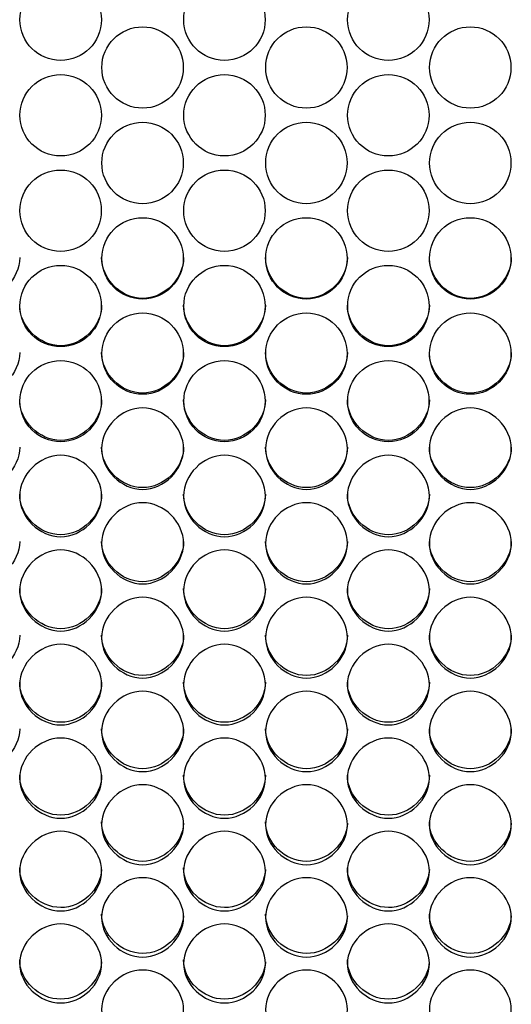
# Model space of a CAD drawing. Units: millimetres. Extents: x 43 to 240, y 48 to 199.
# Drawn here: x 143 to 144, y 91 to 95 of the extents above; entities that cross this region are included whole.
import ezdxf

# ---------------------------------------------------------------- set-up
doc = ezdxf.new("R2010")
doc.units = ezdxf.units.MM
doc.layers.add('5312270', color=7, linetype='Continuous')
doc.layers.add('Default', color=7, linetype='Continuous')

# ---------------------------------------------------------------- blocks, each defined once
blk = doc.blocks.new('SE3')
at = {"layer": '5312270', "color": 7, "linetype": 'Continuous'}
for centre, radius in [((142.7556, 94.5622), 0.1367), ((143.3056, 94.5622), 0.1367), ((143.8556, 94.5622), 0.1367), ((143.0306, 94.4019), 0.1367), ((143.5806, 94.4019), 0.1367), ((144.1306, 94.4019), 0.1367), ((142.7556, 94.2415), 0.1367), ((143.3056, 94.2415), 0.1367), ((143.8556, 94.2415), 0.1367), ((143.0306, 94.0811), 0.1367), ((143.5806, 94.0811), 0.1367), ((144.1306, 94.0811), 0.1367), ((142.7556, 93.9209), 0.1366), ((143.3056, 93.9209), 0.1366), ((143.8556, 93.9209), 0.1366), ((143.0306, 93.7607), 0.1366), ((143.5806, 93.7607), 0.1366), ((144.1306, 93.7607), 0.1366), ((142.7556, 93.6006), 0.1365), ((143.3056, 93.6006), 0.1365), ((143.8556, 93.6006), 0.1365), ((143.0306, 93.4408), 0.1365), ((143.5806, 93.4408), 0.1365), ((144.1306, 93.4408), 0.1365), ((142.7556, 93.2811), 0.1364), ((143.3056, 93.2811), 0.1364), ((143.8556, 93.2811), 0.1364)]:
    blk.add_circle(centre, radius, dxfattribs=at)
for points, knots in [([(142.6183, 93.7633), (142.6183, 93.6915), (142.5528, 93.6263), (142.4088, 93.6263), (142.3433, 93.6915), (142.3433, 93.7633)], [0.5, 0.5, 0.5, 0.5, 0.75, 0.75, 1, 1, 1, 1]), ([(143.1683, 93.7633), (143.1683, 93.6915), (143.1028, 93.6263), (142.9588, 93.6263), (142.8933, 93.6915), (142.8933, 93.7633)], [0.5, 0.5, 0.5, 0.5, 0.75, 0.75, 1, 1, 1, 1]), ([(143.7183, 93.7633), (143.7183, 93.6915), (143.6528, 93.6263), (143.5088, 93.6263), (143.4433, 93.6915), (143.4433, 93.7633)], [0.5, 0.5, 0.5, 0.5, 0.75, 0.75, 1, 1, 1, 1]), ([(144.2683, 93.7633), (144.2683, 93.6915), (144.2028, 93.6263), (144.0588, 93.6263), (143.9933, 93.6915), (143.9933, 93.7633)], [0.5, 0.5, 0.5, 0.5, 0.75, 0.75, 1, 1, 1, 1]), ([(142.8933, 93.6038), (142.8933, 93.5322), (142.8278, 93.467), (142.6838, 93.467), (142.6183, 93.5322), (142.6183, 93.6038)], [0.5, 0.5, 0.5, 0.5, 0.75, 0.75, 1, 1, 1, 1]), ([(143.4433, 93.6038), (143.4433, 93.5322), (143.3778, 93.467), (143.2338, 93.467), (143.1683, 93.5322), (143.1683, 93.6038)], [0.5, 0.5, 0.5, 0.5, 0.75, 0.75, 1, 1, 1, 1]), ([(143.9933, 93.6038), (143.9933, 93.5322), (143.9278, 93.467), (143.7838, 93.467), (143.7183, 93.5322), (143.7183, 93.6038)], [0.5, 0.5, 0.5, 0.5, 0.75, 0.75, 1, 1, 1, 1]), ([(142.6183, 93.4446), (142.6183, 93.373), (142.5528, 93.3079), (142.4088, 93.3079), (142.3433, 93.373), (142.3433, 93.4446)], [0.5, 0.5, 0.5, 0.5, 0.75, 0.75, 1, 1, 1, 1]), ([(143.1683, 93.4446), (143.1683, 93.373), (143.1028, 93.3079), (142.9588, 93.3079), (142.8933, 93.373), (142.8933, 93.4446)], [0.5, 0.5, 0.5, 0.5, 0.75, 0.75, 1, 1, 1, 1]), ([(143.7183, 93.4446), (143.7183, 93.373), (143.6528, 93.3079), (143.5088, 93.3079), (143.4433, 93.373), (143.4433, 93.4446)], [0.5, 0.5, 0.5, 0.5, 0.75, 0.75, 1, 1, 1, 1]), ([(144.2683, 93.4446), (144.2683, 93.373), (144.2028, 93.3079), (144.0588, 93.3079), (143.9933, 93.373), (143.9933, 93.4446)], [0.5, 0.5, 0.5, 0.5, 0.75, 0.75, 1, 1, 1, 1]), ([(142.8933, 93.2856), (142.8933, 93.214), (142.8278, 93.1491), (142.6838, 93.1491), (142.6183, 93.214), (142.6183, 93.2856)], [0.5, 0.5, 0.5, 0.5, 0.75, 0.75, 1, 1, 1, 1]), ([(143.4433, 93.2856), (143.4433, 93.214), (143.3778, 93.1491), (143.2338, 93.1491), (143.1683, 93.214), (143.1683, 93.2856)], [0.5, 0.5, 0.5, 0.5, 0.75, 0.75, 1, 1, 1, 1]), ([(143.9933, 93.2856), (143.9933, 93.214), (143.9278, 93.1491), (143.7838, 93.1491), (143.7183, 93.214), (143.7183, 93.2856)], [0.5, 0.5, 0.5, 0.5, 0.75, 0.75, 1, 1, 1, 1]), ([(142.8933, 93.1215), (142.8933, 93.1565), (142.9255, 93.2263), (143.0308, 93.2747), (143.1361, 93.2263), (143.1844, 93.1215), (143.1361, 93.0169), (143.0308, 92.9686), (142.9255, 93.0169), (142.8933, 93.0866), (142.8933, 93.1215)], [0, 0, 0, 0, 0.125103, 0.25, 0.374897, 0.5, 0.625103, 0.75, 0.874897, 1, 1, 1, 1]), ([(143.4433, 93.1215), (143.4433, 93.1565), (143.4755, 93.2263), (143.5808, 93.2747), (143.6861, 93.2263), (143.7344, 93.1215), (143.6861, 93.0169), (143.5808, 92.9686), (143.4755, 93.0169), (143.4433, 93.0866), (143.4433, 93.1215)], [0, 0, 0, 0, 0.125103, 0.25, 0.374897, 0.5, 0.625103, 0.75, 0.874897, 1, 1, 1, 1]), ([(143.9933, 93.1215), (143.9933, 93.1565), (144.0255, 93.2263), (144.1308, 93.2747), (144.2361, 93.2263), (144.2844, 93.1215), (144.2361, 93.0169), (144.1308, 92.9686), (144.0255, 93.0169), (143.9933, 93.0866), (143.9933, 93.1215)], [0, 0, 0, 0, 0.125103, 0.25, 0.374897, 0.5, 0.625103, 0.75, 0.874897, 1, 1, 1, 1]), ([(142.6183, 93.1267), (142.6183, 93.0553), (142.5528, 92.9905), (142.4088, 92.9905), (142.3433, 93.0553), (142.3433, 93.1267)], [0.5, 0.5, 0.5, 0.5, 0.75, 0.75, 1, 1, 1, 1]), ([(143.1683, 93.1267), (143.1683, 93.0553), (143.1028, 92.9905), (142.9588, 92.9905), (142.8933, 93.0553), (142.8933, 93.1267)], [0.5, 0.5, 0.5, 0.5, 0.75, 0.75, 1, 1, 1, 1]), ([(143.7183, 93.1267), (143.7183, 93.0553), (143.6528, 92.9905), (143.5088, 92.9905), (143.4433, 93.0553), (143.4433, 93.1267)], [0.5, 0.5, 0.5, 0.5, 0.75, 0.75, 1, 1, 1, 1]), ([(144.2683, 93.1267), (144.2683, 93.0553), (144.2028, 92.9905), (144.0588, 92.9905), (143.9933, 93.0553), (143.9933, 93.1267)], [0.5, 0.5, 0.5, 0.5, 0.75, 0.75, 1, 1, 1, 1]), ([(142.6183, 92.9623), (142.6183, 92.9972), (142.6505, 93.0669), (142.7558, 93.1152), (142.8611, 93.0669), (142.9094, 92.9623), (142.8611, 92.8579), (142.7558, 92.8097), (142.6505, 92.8579), (142.6183, 92.9275), (142.6183, 92.9623)], [0, 0, 0, 0, 0.125103, 0.25, 0.374897, 0.5, 0.625103, 0.75, 0.874897, 1, 1, 1, 1]), ([(143.1683, 92.9623), (143.1683, 92.9972), (143.2005, 93.0669), (143.3058, 93.1152), (143.4111, 93.0669), (143.4594, 92.9623), (143.4111, 92.8579), (143.3058, 92.8097), (143.2005, 92.8579), (143.1683, 92.9275), (143.1683, 92.9623)], [0, 0, 0, 0, 0.125103, 0.25, 0.374897, 0.5, 0.625103, 0.75, 0.874897, 1, 1, 1, 1]), ([(143.7183, 92.9623), (143.7183, 92.9972), (143.7505, 93.0669), (143.8558, 93.1152), (143.9611, 93.0669), (144.0094, 92.9623), (143.9611, 92.8579), (143.8558, 92.8097), (143.7505, 92.8579), (143.7183, 92.9275), (143.7183, 92.9623)], [0, 0, 0, 0, 0.125103, 0.25, 0.374897, 0.5, 0.625103, 0.75, 0.874897, 1, 1, 1, 1]), ([(142.8933, 92.9682), (142.8933, 92.8969), (142.8278, 92.8321), (142.6838, 92.8321), (142.6183, 92.8969), (142.6183, 92.9682)], [0.5, 0.5, 0.5, 0.5, 0.75, 0.75, 1, 1, 1, 1]), ([(143.4433, 92.9682), (143.4433, 92.8969), (143.3778, 92.8321), (143.2338, 92.8321), (143.1683, 92.8969), (143.1683, 92.9682)], [0.5, 0.5, 0.5, 0.5, 0.75, 0.75, 1, 1, 1, 1]), ([(143.9933, 92.9682), (143.9933, 92.8969), (143.9278, 92.8321), (143.7838, 92.8321), (143.7183, 92.8969), (143.7183, 92.9682)], [0.5, 0.5, 0.5, 0.5, 0.75, 0.75, 1, 1, 1, 1]), ([(142.8933, 92.8034), (142.8933, 92.8382), (142.9255, 92.9078), (143.0308, 92.956), (143.1361, 92.9078), (143.1844, 92.8034), (143.1361, 92.6992), (143.0308, 92.6511), (142.9255, 92.6992), (142.8933, 92.7686), (142.8933, 92.8034)], [0, 0, 0, 0, 0.125103, 0.25, 0.374897, 0.5, 0.625103, 0.75, 0.874897, 1, 1, 1, 1]), ([(143.4433, 92.8034), (143.4433, 92.8382), (143.4755, 92.9078), (143.5808, 92.956), (143.6861, 92.9078), (143.7344, 92.8034), (143.6861, 92.6992), (143.5808, 92.6511), (143.4755, 92.6992), (143.4433, 92.7686), (143.4433, 92.8034)], [0, 0, 0, 0, 0.125103, 0.25, 0.374897, 0.5, 0.625103, 0.75, 0.874897, 1, 1, 1, 1]), ([(143.9933, 92.8034), (143.9933, 92.8382), (144.0255, 92.9078), (144.1308, 92.956), (144.2361, 92.9078), (144.2844, 92.8034), (144.2361, 92.6992), (144.1308, 92.6511), (144.0255, 92.6992), (143.9933, 92.7686), (143.9933, 92.8034)], [0, 0, 0, 0, 0.125103, 0.25, 0.374897, 0.5, 0.625103, 0.75, 0.874897, 1, 1, 1, 1]), ([(142.6183, 92.8099), (142.6183, 92.7388), (142.5528, 92.6742), (142.4088, 92.6742), (142.3433, 92.7388), (142.3433, 92.8099)], [0.5, 0.5, 0.5, 0.5, 0.75, 0.75, 1, 1, 1, 1]), ([(142.6183, 92.6448), (142.6183, 92.6796), (142.6505, 92.749), (142.7558, 92.7971), (142.8611, 92.749), (142.9094, 92.6448), (142.8611, 92.5408), (142.7558, 92.4929), (142.6505, 92.5408), (142.6183, 92.6101), (142.6183, 92.6448)], [0, 0, 0, 0, 0.125103, 0.25, 0.374897, 0.5, 0.625103, 0.75, 0.874897, 1, 1, 1, 1]), ([(143.1683, 92.8099), (143.1683, 92.7388), (143.1028, 92.6742), (142.9588, 92.6742), (142.8933, 92.7388), (142.8933, 92.8099)], [0.5, 0.5, 0.5, 0.5, 0.75, 0.75, 1, 1, 1, 1]), ([(143.1683, 92.6448), (143.1683, 92.6796), (143.2005, 92.749), (143.3058, 92.7971), (143.4111, 92.749), (143.4594, 92.6448), (143.4111, 92.5408), (143.3058, 92.4929), (143.2005, 92.5408), (143.1683, 92.6101), (143.1683, 92.6448)], [0, 0, 0, 0, 0.125103, 0.25, 0.374897, 0.5, 0.625103, 0.75, 0.874897, 1, 1, 1, 1]), ([(143.7183, 92.8099), (143.7183, 92.7388), (143.6528, 92.6742), (143.5088, 92.6742), (143.4433, 92.7388), (143.4433, 92.8099)], [0.5, 0.5, 0.5, 0.5, 0.75, 0.75, 1, 1, 1, 1]), ([(143.7183, 92.6448), (143.7183, 92.6796), (143.7505, 92.749), (143.8558, 92.7971), (143.9611, 92.749), (144.0094, 92.6448), (143.9611, 92.5408), (143.8558, 92.4929), (143.7505, 92.5408), (143.7183, 92.6101), (143.7183, 92.6448)], [0, 0, 0, 0, 0.125103, 0.25, 0.374897, 0.5, 0.625103, 0.75, 0.874897, 1, 1, 1, 1]), ([(144.2683, 92.8099), (144.2683, 92.7388), (144.2028, 92.6742), (144.0588, 92.6742), (143.9933, 92.7388), (143.9933, 92.8099)], [0.5, 0.5, 0.5, 0.5, 0.75, 0.75, 1, 1, 1, 1]), ([(142.8933, 92.652), (142.8933, 92.581), (142.8278, 92.5165), (142.6838, 92.5165), (142.6183, 92.581), (142.6183, 92.652)], [0.5, 0.5, 0.5, 0.5, 0.75, 0.75, 1, 1, 1, 1]), ([(143.4433, 92.652), (143.4433, 92.581), (143.3778, 92.5165), (143.2338, 92.5165), (143.1683, 92.581), (143.1683, 92.652)], [0.5, 0.5, 0.5, 0.5, 0.75, 0.75, 1, 1, 1, 1]), ([(143.9933, 92.652), (143.9933, 92.581), (143.9278, 92.5165), (143.7838, 92.5165), (143.7183, 92.581), (143.7183, 92.652)], [0.5, 0.5, 0.5, 0.5, 0.75, 0.75, 1, 1, 1, 1]), ([(142.8933, 92.4866), (142.8933, 92.5212), (142.9255, 92.5905), (143.0308, 92.6386), (143.1361, 92.5905), (143.1844, 92.4866), (143.1361, 92.3828), (143.0308, 92.335), (142.9255, 92.3828), (142.8933, 92.452), (142.8933, 92.4866)], [0, 0, 0, 0, 0.125103, 0.25, 0.374897, 0.5, 0.625103, 0.75, 0.874897, 1, 1, 1, 1]), ([(143.4433, 92.4866), (143.4433, 92.5212), (143.4755, 92.5905), (143.5808, 92.6386), (143.6861, 92.5905), (143.7344, 92.4866), (143.6861, 92.3828), (143.5808, 92.335), (143.4755, 92.3828), (143.4433, 92.452), (143.4433, 92.4866)], [0, 0, 0, 0, 0.125103, 0.25, 0.374897, 0.5, 0.625103, 0.75, 0.874897, 1, 1, 1, 1]), ([(143.9933, 92.4866), (143.9933, 92.5212), (144.0255, 92.5905), (144.1308, 92.6386), (144.2361, 92.5905), (144.2844, 92.4866), (144.2361, 92.3828), (144.1308, 92.335), (144.0255, 92.3828), (143.9933, 92.452), (143.9933, 92.4866)], [0, 0, 0, 0, 0.125103, 0.25, 0.374897, 0.5, 0.625103, 0.75, 0.874897, 1, 1, 1, 1]), ([(142.6183, 92.4944), (142.6183, 92.4236), (142.5528, 92.3593), (142.4088, 92.3593), (142.3433, 92.4236), (142.3433, 92.4944)], [0.5, 0.5, 0.5, 0.5, 0.75, 0.75, 1, 1, 1, 1]), ([(143.1683, 92.4944), (143.1683, 92.4236), (143.1028, 92.3593), (142.9588, 92.3593), (142.8933, 92.4236), (142.8933, 92.4944)], [0.5, 0.5, 0.5, 0.5, 0.75, 0.75, 1, 1, 1, 1]), ([(143.7183, 92.4944), (143.7183, 92.4236), (143.6528, 92.3593), (143.5088, 92.3593), (143.4433, 92.4236), (143.4433, 92.4944)], [0.5, 0.5, 0.5, 0.5, 0.75, 0.75, 1, 1, 1, 1]), ([(144.2683, 92.4944), (144.2683, 92.4236), (144.2028, 92.3593), (144.0588, 92.3593), (143.9933, 92.4236), (143.9933, 92.4944)], [0.5, 0.5, 0.5, 0.5, 0.75, 0.75, 1, 1, 1, 1]), ([(142.6183, 92.3288), (142.6183, 92.3633), (142.6505, 92.4324), (142.7558, 92.4804), (142.8611, 92.4324), (142.9094, 92.3287), (142.8611, 92.2253), (142.7558, 92.1776), (142.6505, 92.2253), (142.6183, 92.2942), (142.6183, 92.3288)], [0, 0, 0, 0, 0.125103, 0.25, 0.374897, 0.5, 0.625103, 0.75, 0.874897, 1, 1, 1, 1]), ([(143.1683, 92.3288), (143.1683, 92.3633), (143.2005, 92.4324), (143.3058, 92.4804), (143.4111, 92.4324), (143.4594, 92.3287), (143.4111, 92.2253), (143.3058, 92.1776), (143.2005, 92.2253), (143.1683, 92.2942), (143.1683, 92.3288)], [0, 0, 0, 0, 0.125103, 0.25, 0.374897, 0.5, 0.625103, 0.75, 0.874897, 1, 1, 1, 1]), ([(143.7183, 92.3288), (143.7183, 92.3633), (143.7505, 92.4324), (143.8558, 92.4804), (143.9611, 92.4324), (144.0094, 92.3287), (143.9611, 92.2253), (143.8558, 92.1776), (143.7505, 92.2253), (143.7183, 92.2942), (143.7183, 92.3288)], [0, 0, 0, 0, 0.125103, 0.25, 0.374897, 0.5, 0.625103, 0.75, 0.874897, 1, 1, 1, 1]), ([(142.8933, 92.3372), (142.8933, 92.2665), (142.8278, 92.2024), (142.6838, 92.2024), (142.6183, 92.2665), (142.6183, 92.3372)], [0.5, 0.5, 0.5, 0.5, 0.75, 0.75, 1, 1, 1, 1]), ([(143.4433, 92.3372), (143.4433, 92.2665), (143.3778, 92.2024), (143.2338, 92.2024), (143.1683, 92.2665), (143.1683, 92.3372)], [0.5, 0.5, 0.5, 0.5, 0.75, 0.75, 1, 1, 1, 1]), ([(143.9933, 92.3372), (143.9933, 92.2665), (143.9278, 92.2024), (143.7838, 92.2024), (143.7183, 92.2665), (143.7183, 92.3372)], [0.5, 0.5, 0.5, 0.5, 0.75, 0.75, 1, 1, 1, 1]), ([(142.8933, 92.1714), (142.8933, 92.2058), (142.9255, 92.2747), (143.0308, 92.3225), (143.1361, 92.2747), (143.1844, 92.1713), (143.1361, 92.0682), (143.0308, 92.0206), (142.9255, 92.0682), (142.8933, 92.1369), (142.8933, 92.1714)], [0, 0, 0, 0, 0.125103, 0.25, 0.374897, 0.5, 0.625103, 0.75, 0.874897, 1, 1, 1, 1]), ([(143.4433, 92.1714), (143.4433, 92.2058), (143.4755, 92.2747), (143.5808, 92.3225), (143.6861, 92.2747), (143.7344, 92.1713), (143.6861, 92.0682), (143.5808, 92.0206), (143.4755, 92.0682), (143.4433, 92.1369), (143.4433, 92.1714)], [0, 0, 0, 0, 0.125103, 0.25, 0.374897, 0.5, 0.625103, 0.75, 0.874897, 1, 1, 1, 1]), ([(143.9933, 92.1714), (143.9933, 92.2058), (144.0255, 92.2747), (144.1308, 92.3225), (144.2361, 92.2747), (144.2844, 92.1713), (144.2361, 92.0682), (144.1308, 92.0206), (144.0255, 92.0682), (143.9933, 92.1369), (143.9933, 92.1714)], [0, 0, 0, 0, 0.125103, 0.25, 0.374897, 0.5, 0.625103, 0.75, 0.874897, 1, 1, 1, 1]), ([(142.6183, 92.1804), (142.6183, 92.11), (142.5528, 92.046), (142.4088, 92.046), (142.3433, 92.11), (142.3433, 92.1804)], [0.5, 0.5, 0.5, 0.5, 0.75, 0.75, 1, 1, 1, 1]), ([(143.1683, 92.1804), (143.1683, 92.11), (143.1028, 92.046), (142.9588, 92.046), (142.8933, 92.11), (142.8933, 92.1804)], [0.5, 0.5, 0.5, 0.5, 0.75, 0.75, 1, 1, 1, 1]), ([(143.7183, 92.1804), (143.7183, 92.11), (143.6528, 92.046), (143.5088, 92.046), (143.4433, 92.11), (143.4433, 92.1804)], [0.5, 0.5, 0.5, 0.5, 0.75, 0.75, 1, 1, 1, 1]), ([(144.2683, 92.1804), (144.2683, 92.11), (144.2028, 92.046), (144.0588, 92.046), (143.9933, 92.11), (143.9933, 92.1804)], [0.5, 0.5, 0.5, 0.5, 0.75, 0.75, 1, 1, 1, 1]), ([(142.6183, 92.0144), (142.6183, 92.0488), (142.6505, 92.1175), (142.7558, 92.1652), (142.8611, 92.1175), (142.9094, 92.0144), (142.8611, 91.9115), (142.7558, 91.8641), (142.6505, 91.9115), (142.6183, 91.9801), (142.6183, 92.0144)], [0, 0, 0, 0, 0.125103, 0.25, 0.374897, 0.5, 0.625103, 0.75, 0.874897, 1, 1, 1, 1]), ([(143.1683, 92.0144), (143.1683, 92.0488), (143.2005, 92.1175), (143.3058, 92.1652), (143.4111, 92.1175), (143.4594, 92.0144), (143.4111, 91.9115), (143.3058, 91.8641), (143.2005, 91.9115), (143.1683, 91.9801), (143.1683, 92.0144)], [0, 0, 0, 0, 0.125103, 0.25, 0.374897, 0.5, 0.625103, 0.75, 0.874897, 1, 1, 1, 1]), ([(143.7183, 92.0144), (143.7183, 92.0488), (143.7505, 92.1175), (143.8558, 92.1652), (143.9611, 92.1175), (144.0094, 92.0144), (143.9611, 91.9115), (143.8558, 91.8641), (143.7505, 91.9115), (143.7183, 91.9801), (143.7183, 92.0144)], [0, 0, 0, 0, 0.125103, 0.25, 0.374897, 0.5, 0.625103, 0.75, 0.874897, 1, 1, 1, 1]), ([(142.8933, 92.0241), (142.8933, 91.9539), (142.8278, 91.8901), (142.6838, 91.8901), (142.6183, 91.9539), (142.6183, 92.0241)], [0.5, 0.5, 0.5, 0.5, 0.75, 0.75, 1, 1, 1, 1]), ([(143.4433, 92.0241), (143.4433, 91.9539), (143.3778, 91.8901), (143.2338, 91.8901), (143.1683, 91.9539), (143.1683, 92.0241)], [0.5, 0.5, 0.5, 0.5, 0.75, 0.75, 1, 1, 1, 1]), ([(143.9933, 92.0241), (143.9933, 91.9539), (143.9278, 91.8901), (143.7838, 91.8901), (143.7183, 91.9539), (143.7183, 92.0241)], [0.5, 0.5, 0.5, 0.5, 0.75, 0.75, 1, 1, 1, 1]), ([(142.8933, 91.8579), (142.8933, 91.8922), (142.9255, 91.9607), (143.0308, 92.0082), (143.1361, 91.9607), (143.1844, 91.8579), (143.1361, 91.7554), (143.0308, 91.7082), (142.9255, 91.7554), (142.8933, 91.8237), (142.8933, 91.8579)], [0, 0, 0, 0, 0.125103, 0.25, 0.374897, 0.5, 0.625103, 0.75, 0.874897, 1, 1, 1, 1]), ([(143.4433, 91.8579), (143.4433, 91.8922), (143.4755, 91.9607), (143.5808, 92.0082), (143.6861, 91.9607), (143.7344, 91.8579), (143.6861, 91.7554), (143.5808, 91.7082), (143.4755, 91.7554), (143.4433, 91.8237), (143.4433, 91.8579)], [0, 0, 0, 0, 0.125103, 0.25, 0.374897, 0.5, 0.625103, 0.75, 0.874897, 1, 1, 1, 1]), ([(143.9933, 91.8579), (143.9933, 91.8922), (144.0255, 91.9607), (144.1308, 92.0082), (144.2361, 91.9607), (144.2844, 91.8579), (144.2361, 91.7554), (144.1308, 91.7082), (144.0255, 91.7554), (143.9933, 91.8237), (143.9933, 91.8579)], [0, 0, 0, 0, 0.125103, 0.25, 0.374897, 0.5, 0.625103, 0.75, 0.874897, 1, 1, 1, 1]), ([(143.1682, 91.8631), (143.1651, 91.7952), (143.101, 91.7348), (142.9588, 91.7348), (142.8933, 91.7983), (142.8933, 91.8683)], [0.5061665, 0.5061665, 0.5061665, 0.5061665, 0.75, 0.75, 1, 1, 1, 1]), ([(143.7182, 91.8631), (143.7151, 91.7952), (143.651, 91.7348), (143.5088, 91.7348), (143.4433, 91.7983), (143.4433, 91.8683)], [0.5061665, 0.5061665, 0.5061665, 0.5061665, 0.75, 0.75, 1, 1, 1, 1]), ([(144.2682, 91.8631), (144.2651, 91.7952), (144.201, 91.7348), (144.0588, 91.7348), (143.9933, 91.7983), (143.9933, 91.8683)], [0.5061665, 0.5061665, 0.5061665, 0.5061665, 0.75, 0.75, 1, 1, 1, 1]), ([(142.6183, 91.702), (142.6183, 91.7361), (142.6505, 91.8044), (142.7558, 91.8518), (142.8611, 91.8044), (142.9094, 91.702), (142.8611, 91.5998), (142.7558, 91.5527), (142.6505, 91.5998), (142.6183, 91.6679), (142.6183, 91.702)], [0, 0, 0, 0, 0.125103, 0.25, 0.374897, 0.5, 0.625103, 0.75, 0.874897, 1, 1, 1, 1]), ([(143.1683, 91.702), (143.1683, 91.7361), (143.2005, 91.8044), (143.3058, 91.8518), (143.4111, 91.8044), (143.4594, 91.702), (143.4111, 91.5998), (143.3058, 91.5527), (143.2005, 91.5998), (143.1683, 91.6679), (143.1683, 91.702)], [0, 0, 0, 0, 0.125103, 0.25, 0.374897, 0.5, 0.625103, 0.75, 0.874897, 1, 1, 1, 1]), ([(143.7183, 91.702), (143.7183, 91.7361), (143.7505, 91.8044), (143.8558, 91.8518), (143.9611, 91.8044), (144.0094, 91.702), (143.9611, 91.5998), (143.8558, 91.5527), (143.7505, 91.5998), (143.7183, 91.6679), (143.7183, 91.702)], [0, 0, 0, 0, 0.125103, 0.25, 0.374897, 0.5, 0.625103, 0.75, 0.874897, 1, 1, 1, 1]), ([(142.8932, 91.7075), (142.8898, 91.6399), (142.8259, 91.5799), (142.6838, 91.5799), (142.6183, 91.6432), (142.6183, 91.7129)], [0.506569, 0.506569, 0.506569, 0.506569, 0.75, 0.75, 1, 1, 1, 1]), ([(143.4432, 91.7075), (143.4398, 91.6399), (143.3759, 91.5799), (143.2338, 91.5799), (143.1683, 91.6432), (143.1683, 91.7129)], [0.506569, 0.506569, 0.506569, 0.506569, 0.75, 0.75, 1, 1, 1, 1]), ([(143.9932, 91.7075), (143.9898, 91.6399), (143.9259, 91.5799), (143.7838, 91.5799), (143.7183, 91.6432), (143.7183, 91.7129)], [0.506569, 0.506569, 0.506569, 0.506569, 0.75, 0.75, 1, 1, 1, 1]), ([(142.8933, 91.5466), (142.8933, 91.5806), (142.9255, 91.6486), (143.0308, 91.6958), (143.1361, 91.6486), (143.1844, 91.5466), (143.1361, 91.4448), (143.0308, 91.3979), (142.9255, 91.4448), (142.8933, 91.5126), (142.8933, 91.5466)], [0, 0, 0, 0, 0.125103, 0.25, 0.374897, 0.5, 0.625103, 0.75, 0.874897, 1, 1, 1, 1]), ([(143.4433, 91.5466), (143.4433, 91.5806), (143.4755, 91.6486), (143.5808, 91.6958), (143.6861, 91.6486), (143.7344, 91.5466), (143.6861, 91.4448), (143.5808, 91.3979), (143.4755, 91.4448), (143.4433, 91.5126), (143.4433, 91.5466)], [0, 0, 0, 0, 0.125103, 0.25, 0.374897, 0.5, 0.625103, 0.75, 0.874897, 1, 1, 1, 1]), ([(143.9933, 91.5466), (143.9933, 91.5806), (144.0255, 91.6486), (144.1308, 91.6958), (144.2361, 91.6486), (144.2844, 91.5466), (144.2361, 91.4448), (144.1308, 91.3979), (144.0255, 91.4448), (143.9933, 91.5126), (143.9933, 91.5466)], [0, 0, 0, 0, 0.125103, 0.25, 0.374897, 0.5, 0.625103, 0.75, 0.874897, 1, 1, 1, 1]), ([(143.1681, 91.5524), (143.1646, 91.4852), (143.1008, 91.4256), (142.9588, 91.4256), (142.8933, 91.4887), (142.8933, 91.5582)], [0.5069746, 0.5069746, 0.5069746, 0.5069746, 0.75, 0.75, 1, 1, 1, 1]), ([(143.7181, 91.5524), (143.7146, 91.4852), (143.6508, 91.4256), (143.5088, 91.4256), (143.4433, 91.4887), (143.4433, 91.5582)], [0.5069746, 0.5069746, 0.5069746, 0.5069746, 0.75, 0.75, 1, 1, 1, 1]), ([(144.2681, 91.5524), (144.2646, 91.4852), (144.2008, 91.4256), (144.0588, 91.4256), (143.9933, 91.4887), (143.9933, 91.5582)], [0.5069746, 0.5069746, 0.5069746, 0.5069746, 0.75, 0.75, 1, 1, 1, 1]), ([(142.6183, 91.3918), (142.6183, 91.4256), (142.6505, 91.4934), (142.7558, 91.5405), (142.8611, 91.4934), (142.9094, 91.3917), (142.8611, 91.2904), (142.7558, 91.2437), (142.6505, 91.2904), (142.6183, 91.3579), (142.6183, 91.3918)], [0, 0, 0, 0, 0.125103, 0.25, 0.374897, 0.5, 0.625103, 0.75, 0.874897, 1, 1, 1, 1]), ([(143.1683, 91.3918), (143.1683, 91.4256), (143.2005, 91.4934), (143.3058, 91.5405), (143.4111, 91.4934), (143.4594, 91.3917), (143.4111, 91.2904), (143.3058, 91.2437), (143.2005, 91.2904), (143.1683, 91.3579), (143.1683, 91.3918)], [0, 0, 0, 0, 0.125103, 0.25, 0.374897, 0.5, 0.625103, 0.75, 0.874897, 1, 1, 1, 1]), ([(143.7183, 91.3918), (143.7183, 91.4256), (143.7505, 91.4934), (143.8558, 91.5405), (143.9611, 91.4934), (144.0094, 91.3917), (143.9611, 91.2904), (143.8558, 91.2437), (143.7505, 91.2904), (143.7183, 91.3579), (143.7183, 91.3918)], [0, 0, 0, 0, 0.125103, 0.25, 0.374897, 0.5, 0.625103, 0.75, 0.874897, 1, 1, 1, 1]), ([(142.8931, 91.3979), (142.8894, 91.3311), (142.8257, 91.272), (142.6838, 91.272), (142.6183, 91.3347), (142.6183, 91.404)], [0.5073835, 0.5073835, 0.5073835, 0.5073835, 0.75, 0.75, 1, 1, 1, 1]), ([(143.4431, 91.3979), (143.4394, 91.3311), (143.3757, 91.272), (143.2338, 91.272), (143.1683, 91.3347), (143.1683, 91.404)], [0.5073835, 0.5073835, 0.5073835, 0.5073835, 0.75, 0.75, 1, 1, 1, 1]), ([(143.9931, 91.3979), (143.9894, 91.3311), (143.9257, 91.272), (143.7838, 91.272), (143.7183, 91.3347), (143.7183, 91.404)], [0.5073835, 0.5073835, 0.5073835, 0.5073835, 0.75, 0.75, 1, 1, 1, 1]), ([(142.8933, 91.2376), (142.8933, 91.2713), (142.9255, 91.3388), (143.0308, 91.3857), (143.1361, 91.3388), (143.1844, 91.2375), (143.1361, 91.1366), (143.0308, 91.0901), (142.9255, 91.1366), (142.8933, 91.2039), (142.8933, 91.2376)], [0, 0, 0, 0, 0.125103, 0.25, 0.374897, 0.5, 0.625103, 0.75, 0.874897, 1, 1, 1, 1]), ([(143.4433, 91.2376), (143.4433, 91.2713), (143.4755, 91.3388), (143.5808, 91.3857), (143.6861, 91.3388), (143.7344, 91.2375), (143.6861, 91.1366), (143.5808, 91.0901), (143.4755, 91.1366), (143.4433, 91.2039), (143.4433, 91.2376)], [0, 0, 0, 0, 0.125103, 0.25, 0.374897, 0.5, 0.625103, 0.75, 0.874897, 1, 1, 1, 1]), ([(143.9933, 91.2376), (143.9933, 91.2713), (144.0255, 91.3388), (144.1308, 91.3857), (144.2361, 91.3388), (144.2844, 91.2375), (144.2361, 91.1366), (144.1308, 91.0901), (144.0255, 91.1366), (143.9933, 91.2039), (143.9933, 91.2376)], [0, 0, 0, 0, 0.125103, 0.25, 0.374897, 0.5, 0.625103, 0.75, 0.874897, 1, 1, 1, 1])]:
    blk.add_open_spline(points, degree=3, knots=knots, dxfattribs=at)

msp = doc.modelspace()

# ---------------------------------------------------------------- block references
at = {"layer": 'Default'}
msp.add_blockref('SE3', (0, 0), dxfattribs=at)

doc.saveas('drawing.dxf')
